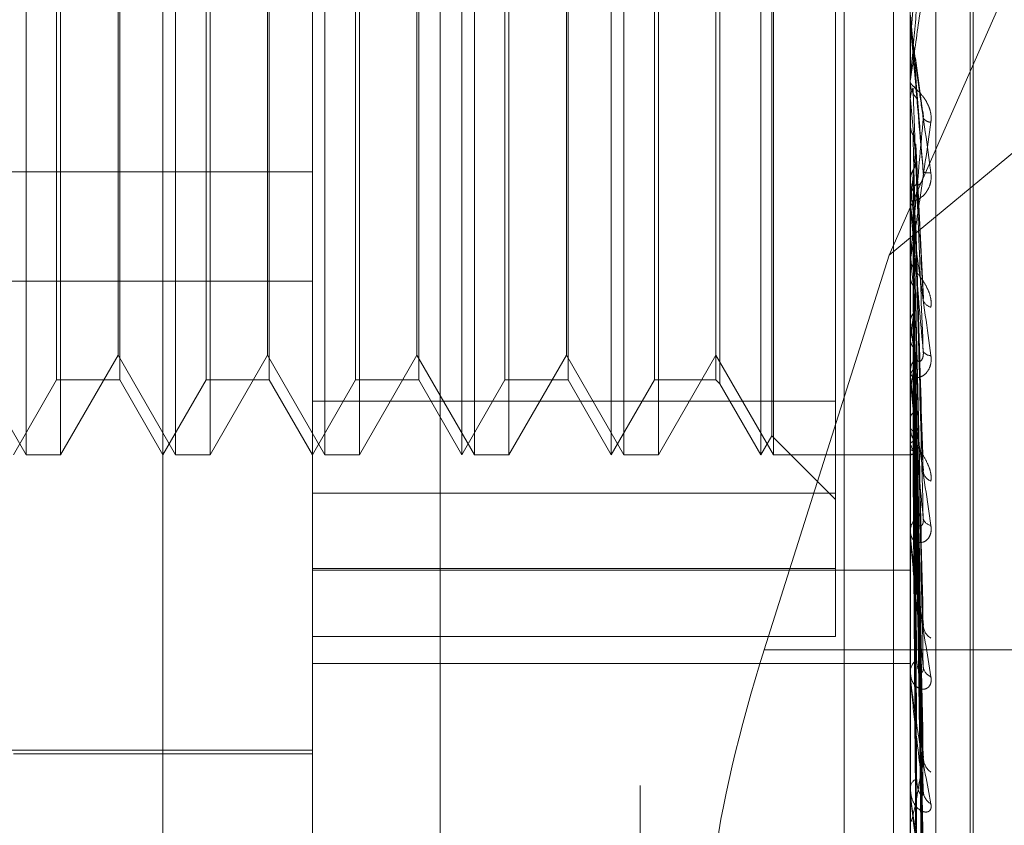
# Model space of a CAD drawing. Units: inches. Extents: x 0 to 23.4, y 0 to 16.5.
# Drawn here: x 11.7 to 11.7, y 9.8 to 9.8 of the extents above; entities that cross this region are included whole.
import ezdxf

# ---------------------------------------------------------------- set-up
doc = ezdxf.new("R2010")
doc.units = ezdxf.units.IN
doc.header["$MEASUREMENT"] = 0
doc.linetypes.add('HIDDEN', pattern=[0.07500000000000001, 0.05, -0.025])

msp = doc.modelspace()

# ---------------------------------------------------------------- linework, layer by layer
at = {"color": 7, "linetype": 'HIDDEN', "lineweight": 0}
for p, q in [((11.7265114388, 5.0863661767), (11.7265114388, 11.5319568132)), ((11.7324781056, 11.4758281618), (11.7324781056, 5.1424948284)), ((11.7339225501, 11.4758281618), (11.7339225501, 5.1424948284)), ((11.7089558833, 11.309161495), (11.7089558833, 5.309161495)), ((11.7104003277, 11.309161495), (11.7104003277, 5.309161495)), ((11.7187003277, 11.309161495), (11.7187003277, 5.309161495)), ((11.7206622175, 9.8573433959), (11.7206622175, 9.7722952436)), ((11.7351648667, 9.7715407624), (11.7351648667, 9.8565889147)), ((11.716918263, 9.7713521421), (11.716918263, 9.8564002944)), ((11.7344160758, 9.8564002944), (11.7344160758, 9.7713521421)), ((11.7125438098, 9.7823164507), (11.7125438098, 9.8524685816)), ((11.736165857, 9.7797738596), (11.736165857, 9.8386837445)), ((11.736252983, 9.7796392455), (11.736252983, 9.8385491303)), ((11.7606627949, 9.8241306541), (11.7337999737, 9.8018772336)), ((11.7322288492, 9.7976081876), (11.7322288492, 9.823411758)), ((11.7337999737, 9.8018772336), (11.7431649822, 9.8231441338)), ((11.7085391289, 9.7960381354), (11.7085391289, 9.8222848546)), ((11.7129135821, 9.7960381354), (11.7129135821, 9.8222848546)), ((11.7172880353, 9.7960381354), (11.7172880353, 9.8222848546)), ((11.7212927162, 9.7960381354), (11.7212927162, 9.8222848546)), ((11.7216624885, 9.7960381354), (11.7216624885, 9.8222848546)), ((11.7256671694, 9.7960381354), (11.7256671694, 9.8222848546)), ((11.7260369417, 9.7960381354), (11.7260369417, 9.8222848546)), ((11.7300416226, 9.7960381354), (11.7300416226, 9.8222848546)), ((11.7304113949, 9.7960381354), (11.7304113949, 9.8222848546)), ((11.7303618548, 9.7965927938), (11.7303618548, 9.8217301961)), ((11.7288464997, 9.8202148411), (11.7288464997, 9.7981410212)), ((11.7094321525, 9.798225362), (11.7094321525, 9.820097628)), ((11.7112810139, 9.820097628), (11.7112810139, 9.7982578857)), ((11.7138066057, 9.798225362), (11.7138066057, 9.820097628)), ((11.7156554671, 9.820097628), (11.7156554671, 9.7982578857)), ((11.7181810589, 9.798225362), (11.7181810589, 9.820097628)), ((11.7200299203, 9.820097628), (11.7200299203, 9.7982578857)), ((11.722555512, 9.798225362), (11.722555512, 9.820097628)), ((11.7244043735, 9.820097628), (11.7244043735, 9.7982578857)), ((11.7269299652, 9.798225362), (11.7269299652, 9.820097628)), ((11.7287292866, 9.820097628), (11.7287292866, 9.7982578857)), ((11.7095493656, 9.8101728533), (11.7095493656, 9.7960381354)), ((11.7139238188, 9.8101728533), (11.7139238188, 9.7960381354)), ((11.718298272, 9.8101728533), (11.718298272, 9.7960381354)), ((11.7226727252, 9.8101728533), (11.7226727252, 9.7960381354)), ((11.7270471784, 9.8101728533), (11.7270471784, 9.7960381354)), ((11.7112314738, 9.7989516324), (11.7112314738, 9.8099483232)), ((11.715605927, 9.7989516324), (11.715605927, 9.8099483232)), ((11.7199803802, 9.7989516324), (11.7199803802, 9.8099483232)), ((11.7243548334, 9.7989516324), (11.7243548334, 9.8099483232)), ((11.7344185727, 9.8081785941), (11.7345741371, 9.809961117)), ((11.7344160758, 9.8086885617), (11.7344160758, 9.8087594938)), ((11.7344185727, 9.8086313822), (11.7344185727, 9.8088959944)), ((11.7344160758, 9.8081501366), (11.7344167003, 9.8081501094)), ((11.7344162248, 9.8081353813), (11.7344160758, 9.8081214408)), ((11.7344185727, 9.8081785941), (11.7344167003, 9.8081501094)), ((11.7344185727, 9.8070492426), (11.7344185727, 9.8081785941)), ((11.7347771316, 9.8060969029), (11.7345674898, 9.8076326097)), ((11.7344160758, 9.8069922239), (11.7344160758, 9.8069215067)), ((11.7344160758, 9.8064456042), (11.7344167003, 9.8064456308)), ((11.7344185727, 9.8064176886), (11.7344167003, 9.8064456308)), ((11.7344185727, 9.8033849404), (11.7344185727, 9.8064176886)), ((11.7344185727, 9.8057197201), (11.7344167003, 9.8056921609)), ((11.7344185727, 9.8055502811), (11.7344185727, 9.8057197201)), ((11.7347993792, 9.8006055019), (11.7345759622, 9.8051179127)), ((11.684109864, 9.8043112287), (11.716918263, 9.8043112287)), ((11.7344185727, 9.8040385511), (11.7344167003, 9.8040648637)), ((11.7344160758, 9.8034408912), (11.7344160758, 9.8035103301)), ((11.7344185727, 9.7983472784), (11.7344185727, 9.8035040858)), ((11.7344185727, 9.8033852408), (11.7344167003, 9.8033596032)), ((11.7344185727, 9.8023529978), (11.7344185727, 9.8033852408)), ((11.7345731379, 9.8028373945), (11.7345721796, 9.8028694708)), ((11.7347859405, 9.7957146567), (11.734574856, 9.8027798879)), ((11.7337999737, 9.8018772336), (11.7301431384, 9.7903294653)), ((11.7344160758, 9.8017905012), (11.7344160758, 9.8017221275)), ((11.7344185727, 9.8018445701), (11.7344167003, 9.8018683022)), ((11.7344185727, 9.8012595304), (11.7344167003, 9.801236741)), ((11.684109864, 9.8011085939), (11.716918263, 9.8011085939)), ((11.7347865384, 9.7911787541), (11.7345725103, 9.8008016774)), ((11.7344185727, 9.7999150419), (11.7344167003, 9.7999353356)), ((11.7344185727, 9.7994194176), (11.7344167003, 9.7994003)), ((11.7068570206, 9.7989516324), (11.7085391289, 9.7960381354)), ((11.7095493656, 9.7960381354), (11.7112314738, 9.7989516324)), ((11.7112314738, 9.7989516324), (11.7129135821, 9.7960381354)), ((11.7139238188, 9.7960381354), (11.715605927, 9.7989516324)), ((11.715605927, 9.7989516324), (11.7172880353, 9.7960381354)), ((11.718298272, 9.7960381354), (11.7199803802, 9.7989516324)), ((11.7199803802, 9.7989516324), (11.7216624885, 9.7960381354)), ((11.7226727252, 9.7960381354), (11.7243548334, 9.7989516324)), ((11.7243548334, 9.7989516324), (11.7260369417, 9.7960381354)), ((11.7270471784, 9.7960381354), (11.7287292866, 9.7989516324)), ((11.7287292866, 9.7989516324), (11.7304113949, 9.7960381354)), ((11.7347868948, 9.7872942847), (11.7345727071, 9.7990374334)), ((11.7347882372, 9.7861000751), (11.7345734441, 9.798665944)), ((11.7112810139, 9.7982578857), (11.7112810139, 9.798225362)), ((11.7156554671, 9.7982578857), (11.7156554671, 9.798225362)), ((11.7200299203, 9.7982578857), (11.7200299203, 9.798225362)), ((11.7244043735, 9.7982578857), (11.7244043735, 9.798225362)), ((11.7287292866, 9.7982578857), (11.7287292866, 9.798225362)), ((11.7344160758, 9.7983999782), (11.7344160758, 9.7984654141)), ((11.7344185727, 9.7983197045), (11.7344167003, 9.7983358264)), ((11.7344185727, 9.7937004703), (11.7344185727, 9.7984591699)), ((11.7081693566, 9.7960381354), (11.7094321525, 9.798225362)), ((11.7094321525, 9.798225362), (11.7112810139, 9.798225362)), ((11.7112810139, 9.798225362), (11.7125438098, 9.7960381354)), ((11.7125438098, 9.7960381354), (11.7138066057, 9.798225362)), ((11.7138066057, 9.798225362), (11.7156554671, 9.798225362)), ((11.7156554671, 9.798225362), (11.716918263, 9.7960381354)), ((11.716918263, 9.7960381354), (11.7181810589, 9.798225362)), ((11.7181810589, 9.798225362), (11.7200299203, 9.798225362)), ((11.7200299203, 9.798225362), (11.7212927162, 9.7960381354)), ((11.7212927162, 9.7960381354), (11.722555512, 9.798225362)), ((11.722555512, 9.798225362), (11.7244043735, 9.798225362)), ((11.7244043735, 9.798225362), (11.7256671694, 9.7960381354)), ((11.7256671694, 9.7960381354), (11.7269299652, 9.798225362)), ((11.7269299652, 9.798225362), (11.7287292866, 9.798225362)), ((11.7287292866, 9.798225362), (11.7288464997, 9.7981081489)), ((11.7288464997, 9.7981410212), (11.7288464997, 9.7981081489)), ((11.7288464997, 9.7981081489), (11.7300416226, 9.7960381354)), ((11.7344185727, 9.7979314088), (11.7344167003, 9.797916654)), ((11.716918263, 9.7976081876), (11.7322288492, 9.7976081876)), ((11.7322288492, 9.7976081876), (11.7322288492, 9.7927129685)), ((11.7347871462, 9.7842009445), (11.7345728457, 9.7976398546)), ((11.7344185727, 9.7971162177), (11.7344167003, 9.7971275852)), ((11.734788025, 9.7833157729), (11.7345733282, 9.7973645301)), ((11.7344160758, 9.7968551853), (11.7344160758, 9.7967916264)), ((11.7344185727, 9.7968492846), (11.7344167003, 9.7968394259)), ((11.7300416226, 9.7960381354), (11.7303618548, 9.7965927938)), ((11.7303618548, 9.7965927938), (11.7322288492, 9.7947257994)), ((11.7347873455, 9.7820102624), (11.7345729554, 9.7966591977)), ((11.7344185727, 9.7963480787), (11.7344167003, 9.7963542807)), ((11.7347878457, 9.7814660513), (11.7345732301, 9.7964899354)), ((11.7085391289, 9.7960381354), (11.7095493656, 9.7960381354)), ((11.7129135821, 9.7960381354), (11.7139238188, 9.7960381354)), ((11.7172880353, 9.7960381354), (11.718298272, 9.7960381354)), ((11.7216624885, 9.7960381354), (11.7226727252, 9.7960381354)), ((11.7260369417, 9.7960381354), (11.7270471784, 9.7960381354)), ((11.7304113949, 9.7960381354), (11.7344160758, 9.7960381354)), ((11.7344160758, 9.7960380916), (11.7344499893, 9.7960381792)), ((11.7344185727, 9.7962121558), (11.7344167003, 9.7962075495)), ((11.7344185727, 9.7960430498), (11.7344167003, 9.7960438624)), ((11.7347875185, 9.7808012935), (11.7345730506, 9.7961307914)), ((11.7347876812, 9.7806176807), (11.7345731399, 9.7960736849)), ((11.7322288492, 9.794911232), (11.716918263, 9.794911232)), ((11.7344160758, 9.7937480144), (11.7344160758, 9.7938070824)), ((11.7344185727, 9.7896124639), (11.7344185727, 9.7938008382)), ((11.716918263, 9.7927129685), (11.7322288492, 9.7927129685)), ((11.716918263, 9.7926617655), (11.7344160758, 9.7926617655)), ((11.7322288492, 9.7927129685), (11.7322288492, 9.7907184718)), ((11.7344160758, 9.7923646516), (11.7344160758, 9.7923082045)), ((11.7322288492, 9.7907184718), (11.716918263, 9.7907184718)), ((11.7423669944, 9.7903294653), (11.7301431384, 9.7903294653)), ((11.716918263, 9.789931098), (11.7344160758, 9.789931098)), ((11.7344160758, 9.7896531341), (11.7344160758, 9.7897036991)), ((11.7344185727, 9.7862310105), (11.7344185727, 9.7896974549)), ((11.7344160758, 9.7884811996), (11.7344160758, 9.7884339045)), ((11.7042323487, 9.7873985903), (11.716918263, 9.7873985903)), ((11.7081693566, 9.787289229), (11.716918263, 9.787289229)), ((11.7344160758, 9.7862633367), (11.7344160758, 9.7863035713)), ((11.7344185727, 9.7836783245), (11.7344185727, 9.7862973271)), ((11.7344160758, 9.7853451873), (11.7344160758, 9.7853087536))]:
    msp.add_line(p, q, dxfattribs=at)
at = {"color": 7, "linetype": 'HIDDEN', "lineweight": 0, "flags": 128}
msp.add_lwpolyline([(11.7345741371, 9.8071204476), (11.7345547933, 9.8073409885), (11.734535409, 9.807562059), (11.7345159901, 9.8077835949), (11.7344965421, 9.8080055316), (11.7344770707, 9.8082278046), (11.7344575815, 9.8084503493), (11.7344380803, 9.8086731008), (11.7344185727, 9.8088959944)], dxfattribs=at)
at = {"color": 7, "linetype": 'HIDDEN', "lineweight": 0}
for centre, radius, start, end in [((11.7350720305, 9.8086885617), 0.0006559547639943, 180.0000012203, 185.0008130622), ((11.7350687135, 9.8069216978), 0.0006526377325201, 180.0167807193, 224.2476011758), ((12.3778478368, 9.8639670021), 0.6459977874157871, 185.1110234897, 185.2636305224), ((11.7350343238, 9.8060670107), 0.0003069689297861, 219.0816442577, 267.3297693769), ((11.4652056455, 9.8295911163), 0.2704853934204898, 354.4401987546, 354.7913787477), ((11.7349542853, 9.804694556), 0.0004172071865962, 247.7098178036, 279.0656306409), ((12.0085143767, 9.8300593594), 0.2753281537732268, 185.4230227839, 185.7554095368), ((11.735052369, 9.8035092357), 0.0006362941527738, 135.1571471467, 179.9014567525), ((11.7350442367, 9.803440893), 0.000628160924829, 180.0001720861, 185.1103213616), ((11.8679383316, 9.815880977), 0.1342555277821223, 186.0012371138, 186.605902827), ((11.6590966765, 9.8092089992), 0.0759554076569789, 352.5947820965, 353.569034794), ((11.7350826935, 9.8006472724), 0.0003015244393468, 198.0692772362, 258.0038444933), ((11.7962034857, 9.8074897328), 0.0622475013444822, 186.9894549487, 188.0813631883), ((11.7349997713, 9.7984611838), 0.0005837108842088, 133.0634792946, 179.5847565293), ((11.7008554969, 9.8035514782), 0.0340303575526663, 350.4941270407, 352.2390136845), ((11.7349998291, 9.7991744754), 0.0002339128598977, 209.3993035149, 274.9525190884), ((11.7349736127, 9.7983999852), 0.0005575369612354, 180.0007249204, 185.4245671925), ((11.7351482189, 9.7965980807), 0.0007712875997315, 198.9132339988, 221.8996142738), ((11.7344453995, 9.7961878366), 0.0001472511119612, 259.5030096226, 330.9590493065), ((11.7351575965, 9.7956018092), 0.0003659746245673, 188.9115379081, 247.9194215982), ((11.7349219276, 9.7937973739), 0.0005059449453198, 129.3384951566, 178.9005005563), ((11.7350568791, 9.7942344786), 0.0002673405795827, 192.6613949375, 262.0758174446), ((11.7348702765, 9.7937480305), 0.0004542007530668, 180.0020197279, 186.0105603698), ((11.7352437644, 9.7910648608), 0.0004491895420751, 184.6283878756, 240.1255960954), ((11.7348299899, 9.7896854501), 0.0004143162333009, 123.51736893, 177.4755261875), ((11.7347490324, 9.789653164), 0.0003329566757159, 180.0051544297, 187.0213034009), ((11.7351340338, 9.7898669291), 0.000339620640832, 185.6096408619, 250.3848377837), ((11.735327787, 9.7871904181), 0.0005322417985455, 182.4698245158, 234.67306809), ((11.7347371297, 9.7862719178), 0.0003226105956268, 114.9176998532, 174.3692587516), ((11.7346272504, 9.7862633886), 0.0002111746598124, 180.0140771577, 188.8195862824), ((11.7352223002, 9.786208942), 0.0004266751573438, 182.5259796017, 241.7006608815)]:
    msp.add_arc(centre, radius, start, end, dxfattribs=at)
msp.add_ellipse((11.7317273869, 9.7896552264), major_axis=(0.002732286822025643, 0.00873393417315782), ratio=0.1872503841, start_param=1.552166080666321, end_param=3.12296240746338, dxfattribs=at)
for points, knots in [([(11.73441607576422, 9.806992223894103), (11.73441629773797, 9.806992194318894), (11.73441677714198, 9.806992130444344), (11.73442144148088, 9.80701924018049), (11.73443766182944, 9.80712348722332), (11.73452458242032, 9.807717805318667), (11.73472679706752, 9.809156814160414), (11.73491093806557, 9.810497263097659), (11.73502002286759, 9.811291342680608)], [0, 0, 0, 0, 0.0132216410977566, 0.0285552137112091, 0.0542426430600749, 0.1337588501395682, 0.4868402727609149, 1, 1, 1, 1]), ([(11.73479603962108, 9.811312065829847), (11.73472778092995, 9.810531862526302), (11.73461325770306, 9.8092228511979), (11.73448913655773, 9.807820829196677), (11.7344331198972, 9.807200199460715), (11.73442220583105, 9.807083383113753), (11.73441905688446, 9.807051452937204), (11.73441872131546, 9.807049921115562), (11.73441857268148, 9.807049242623977)], [0, 0, 0, 0, 0.527318879873163, 0.8847263069742143, 0.9590362595952052, 0.9800473728095048, 0.9911623590745154, 1, 1, 1, 1]), ([(11.73441607576422, 9.808688561663601), (11.73441629773797, 9.808686608661507), (11.73441677714198, 9.808682390698566), (11.73442144148088, 9.808647611589024), (11.73443766182944, 9.808528683818999), (11.7345245824203, 9.807896862850628), (11.73472679706752, 9.806425486348198), (11.73491093806557, 9.805079763960954), (11.73502002286758, 9.804282560395539)], [0, 0, 0, 0, 0.0132216410984101, 0.0285552137125716, 0.0542426430601465, 0.1337588501397531, 0.4868402727609204, 1, 1, 1, 1]), ([(11.73479603962108, 9.80430852477405), (11.73472778092995, 9.80508805364909), (11.73461325770305, 9.806395933433251), (11.73448913655772, 9.807817335086737), (11.7344331198972, 9.808461660497365), (11.73442220583105, 9.80858816008319), (11.73441905688446, 9.808625073609207), (11.73441872131546, 9.808629445661573), (11.73441857268148, 9.808631382179934)], [0, 0, 0, 0, 0.5273188798735118, 0.8847263069747175, 0.9590362595948401, 0.9800473728097163, 0.9911623590739316, 1, 1, 1, 1]), ([(11.73441607576422, 9.807775404863737), (11.73441607579483, 9.807778943284776), (11.73441607600219, 9.80780291430198), (11.73441608737082, 9.807908574322312), (11.734416141968, 9.808025060913712), (11.73441621394222, 9.808120901078707), (11.73441622481659, 9.808135381285894)], [0, 0, 0, 0, 0.0294261414205849, 0.1993472610448036, 0.8790317447291518, 1, 1, 1, 1]), ([(11.73455884320194, 9.807630773870317), (11.73456618177173, 9.807603994418818), (11.73458083360381, 9.807550527866374), (11.73457636671491, 9.807495377361313), (11.73457413712819, 9.807467849738368)], [0, 0, 0, 0, 0.5008636292058176, 1, 1, 1, 1]), ([(11.73457413712819, 9.807467849738368), (11.73458021902817, 9.807420730307362), (11.73461062857035, 9.80718513282486), (11.7346837191457, 9.806643562867336), (11.7347526331212, 9.806171085854913), (11.73479603962108, 9.80587348913035)], [0, 0, 0, 0, 0.0846963374237492, 0.4234822757478285, 0.9999999999999999, 0.9999999999999999, 0.9999999999999999, 0.9999999999999999]), ([(11.73502002286758, 9.805760375051634), (11.73502490214398, 9.805842504414905), (11.73503040983865, 9.805935211492573), (11.73499975113672, 9.806107197190416), (11.73496336131545, 9.806213738987564), (11.73487653012411, 9.80638938439362), (11.73475086860332, 9.806567696500457), (11.7345792808784, 9.806745829718725), (11.73444380981039, 9.806870656164064), (11.73442543946515, 9.80690433830102), (11.73441607576422, 9.806921506702219)], [0, 0, 0, 0, 0.1194461009590613, 0.1348299623648317, 0.2536738278679604, 0.2817546550316224, 0.4371652095506187, 0.610933693530141, 0.8016857882144415, 1, 1, 1, 1]), ([(11.73457413712819, 9.807120447571034), (11.73458021902817, 9.807043144754505), (11.73461062857035, 9.806656630134615), (11.7346837191457, 9.805729313449861), (11.7347526331212, 9.804857591747654), (11.73479603962108, 9.80430852477405)], [0, 0, 0, 0, 0.084696337423738, 0.4234822757479293, 1, 1, 1, 1]), ([(11.73441622481659, 9.806459587408622), (11.73442330693325, 9.80652743947256), (11.73443405940697, 9.806630456348678), (11.73448051556345, 9.806723085424435), (11.73449637337315, 9.80675470436081)], [0, 0, 0, 0, 0.6586499852842901, 1, 1, 1, 1]), ([(11.73449637337315, 9.80675470436081), (11.73449941508288, 9.806672042685857), (11.73451462363491, 9.806258734219526), (11.73454920045335, 9.805330292453332), (11.73458157148411, 9.804476104200019), (11.73460120872638, 9.803957927877544)], [0, 0, 0, 0, 0.0895371415800577, 0.4476858070870465, 1, 1, 1, 1]), ([(11.73441622481659, 9.806459587408622), (11.73441619958187, 9.806370319314116), (11.73441611578238, 9.806073877654452), (11.73441607657302, 9.805768819999763), (11.7344160757965, 9.805553009902093), (11.73441607576421, 9.805544036894338)], [0, 0, 0, 0, 0.2922709278857111, 0.9705738585826336, 1, 1, 1, 1]), ([(11.73477528743048, 9.806096375321886), (11.73477869025484, 9.806084986534994), (11.73479209948948, 9.806040107663975), (11.73480058878403, 9.805959681769197), (11.7347973254556, 9.805897851737605), (11.73479603962108, 9.805873489130343)], [0, 0, 0, 0, 0.1708609993796375, 0.6732981155770696, 1, 1, 1, 1]), ([(11.73441607576421, 9.80179050115267), (11.73441629773796, 9.801786525178471), (11.73441677714198, 9.80177793813605), (11.73442144148088, 9.801789044273912), (11.73443766182944, 9.801861239130915), (11.73452458242031, 9.802364793144283), (11.73472679706752, 9.803700382149291), (11.73491093806557, 9.804994023939765), (11.73502002286758, 9.805760375051634)], [0, 0, 0, 0, 0.0132216410981189, 0.0285552137119629, 0.0542426430608163, 0.1337588501400135, 0.4868402727609367, 1, 1, 1, 1]), ([(11.73479603962108, 9.80587348913035), (11.73472778092995, 9.80511307601576), (11.73461325770305, 9.803837268316995), (11.73448913655773, 9.80251180591497), (11.7344331198972, 9.801955163593247), (11.73442220583105, 9.80186079017135), (11.73441905688446, 9.801839646438887), (11.73441872131546, 9.801843810848737), (11.73441857268148, 9.801845655395752)], [0, 0, 0, 0, 0.5273188798744558, 0.8847263069751651, 0.9590362595952141, 0.9800473728105914, 0.9911623590756508, 1, 1, 1, 1]), ([(11.73441622481659, 9.805677581405062), (11.73441619904517, 9.80556069679068), (11.73441611350333, 9.805172727320045), (11.7344160914021, 9.804784346058707), (11.73441607595937, 9.804512973473052)], [0, 0, 0, 0, 0.3012727114622023, 1, 1, 1, 1]), ([(11.73441622481659, 9.805677581405062), (11.73442330693325, 9.805610970553474), (11.73443405940697, 9.80550983815679), (11.73448051556346, 9.805419871666379), (11.73449637337316, 9.805389161603555)], [0, 0, 0, 0, 0.6586499852859752, 1, 1, 1, 1]), ([(11.73449637337316, 9.805389161603555), (11.73449941508288, 9.805265801423992), (11.73451462363491, 9.804649000389524), (11.73454920045335, 9.803276358435198), (11.73458157148411, 9.80203530413817), (11.73460120872638, 9.801282443221236)], [0, 0, 0, 0, 0.0895371415801677, 0.4476858070866146, 0.9999999999999999, 0.9999999999999999, 0.9999999999999999, 0.9999999999999999]), ([(11.73457533416451, 9.80511778263147), (11.73457558251149, 9.80511669021697), (11.73458168044741, 9.805089866965375), (11.73457783038827, 9.805062269133426), (11.73457413712819, 9.80503579526185)], [0, 0, 0, 0, 0.0407264009628521, 1, 1, 1, 1]), ([(11.73457413712819, 9.80503579526185), (11.73458021902817, 9.804907229974248), (11.73461062857035, 9.80426440264273), (11.7346837191457, 9.802760644755597), (11.7347526331212, 9.801406609144113), (11.73479603962108, 9.800553749529096)], [0, 0, 0, 0, 0.0846963374235708, 0.4234822757478269, 0.9999999999999999, 0.9999999999999999, 0.9999999999999999, 0.9999999999999999]), ([(11.73449637337315, 9.804356670442953), (11.73450828073623, 9.804379033284123), (11.73455287459405, 9.804462783595012), (11.73458018319032, 9.804583375572957), (11.73457543497958, 9.804678204064086), (11.73457413712819, 9.804704123994016)], [0, 0, 0, 0, 0.2093091831990397, 0.7838766564353975, 1, 1, 1, 1]), ([(11.73457413712819, 9.804704123994016), (11.73458021902817, 9.804546742070581), (11.73461062857035, 9.803759831359622), (11.7346837191457, 9.801887793944873), (11.7347526331212, 9.80015259205152), (11.73479603962108, 9.799059649143524)], [0, 0, 0, 0, 0.0846963374235839, 0.4234822757478461, 1, 1, 1, 1]), ([(11.73441622481659, 9.804077670028118), (11.73442330693325, 9.80414169333344), (11.73443405940697, 9.804238897169698), (11.73448051556345, 9.80432669921388), (11.73449637337315, 9.804356670442953)], [0, 0, 0, 0, 0.6586499852796758, 1, 1, 1, 1]), ([(11.73449637337315, 9.804356670442953), (11.73449941508288, 9.804194209037632), (11.73451462363491, 9.803381901831063), (11.73454920045335, 9.801562498589773), (11.73458157148411, 9.799897611948417), (11.73460120872639, 9.79888764156565)], [0, 0, 0, 0, 0.0895371415801738, 0.4476858070864347, 1, 1, 1, 1]), ([(11.73460120872641, 9.803957927877578), (11.73461217611655, 9.803934764765481), (11.73462710859735, 9.803903227387634), (11.73470261084574, 9.803953995718834), (11.73475217974126, 9.804022618316262), (11.73478753990982, 9.804123307079301), (11.73480085560206, 9.804219855091684), (11.73479740087251, 9.804283462023026), (11.73479603962108, 9.804308524774042)], [0, 0, 0, 0, 0.423557156574532, 0.576687710632192, 0.7311347586939304, 0.8323151788294367, 0.9339279095262389, 1, 1, 1, 1]), ([(11.73502002286758, 9.80428256039554), (11.73502490214398, 9.80419988052199), (11.73503040983865, 9.80410655203199), (11.73499975113671, 9.803943852478927), (11.73496336131545, 9.80384772494805), (11.73487653012409, 9.803698951795838), (11.73475086860331, 9.803563308400552), (11.7345792808784, 9.803466826711935), (11.73444380981039, 9.80344560350067), (11.73442543946515, 9.803488476767422), (11.73441607576421, 9.803510330055566)], [0, 0, 0, 0, 0.1194461009615004, 0.1348299623642776, 0.2536738278692498, 0.2817546550304719, 0.4371652095483124, 0.6109336935264891, 0.8016857882090047, 1, 1, 1, 1]), ([(11.73441622481659, 9.804077670028118), (11.73441619958188, 9.803908970145361), (11.73441611578238, 9.803348751250738), (11.73441607657303, 9.802771897716559), (11.7344160757965, 9.802363724712938), (11.73441607576421, 9.802346753590795)], [0, 0, 0, 0, 0.2922709278850975, 0.9705738585841509, 1, 1, 1, 1]), ([(11.73441607576421, 9.803440891152936), (11.73441629773796, 9.803435043850659), (11.73441677714198, 9.803422415239355), (11.73442144148088, 9.803373308880698), (11.73443766182944, 9.803228373938385), (11.73452458242032, 9.802539000643256), (11.73472679706752, 9.80104303631298), (11.73491093806557, 9.799723265625909), (11.73502002286758, 9.798941435801842)], [0, 0, 0, 0, 0.0132216410964964, 0.0285552137114328, 0.054242643059747, 0.1337588501395558, 0.4868402727611789, 1, 1, 1, 1]), ([(11.73441622481659, 9.803345699238122), (11.73441619904517, 9.803151149816182), (11.73441611350333, 9.802505391290305), (11.7344160914021, 9.801859250034463), (11.73441607595937, 9.801407773506652)], [0, 0, 0, 0, 0.3012727113054021, 1, 1, 1, 1]), ([(11.73479603962108, 9.799059649143524), (11.73472778092995, 9.799816720598889), (11.73461325770306, 9.801086921720799), (11.73448913655773, 9.802508406448046), (11.7344331198972, 9.803182456127827), (11.73442220583105, 9.803324808073706), (11.73441905688446, 9.803370643312261), (11.73441872131546, 9.803380551681132), (11.73441857268148, 9.803384940406755)], [0, 0, 0, 0, 0.5273188798746901, 0.8847263069765833, 0.9590362595972922, 0.9800473728121096, 0.9911623590767862, 1, 1, 1, 1]), ([(11.73449637337316, 9.803078499423474), (11.73449941508288, 9.802877943532389), (11.73451462363491, 9.801875163854788), (11.73454920045335, 9.799639981756123), (11.73458157148411, 9.797612981982189), (11.73460120872639, 9.79638334286641)], [0, 0, 0, 0, 0.0895371415802004, 0.4476858070867456, 1, 1, 1, 1]), ([(11.7345657074563, 9.80286821269933), (11.73456988161338, 9.802853943278407), (11.73458097294263, 9.802816027396872), (11.73457676280504, 9.802777119474953), (11.73457413712819, 9.802752854322572)], [0, 0, 0, 0, 0.3763441688662371, 1, 1, 1, 1]), ([(11.73457413712819, 9.802752854322572), (11.73458021902817, 9.802547489862846), (11.73461062857035, 9.801520666136955), (11.7346837191457, 9.799109070048251), (11.7347526331212, 9.796922414212613), (11.73479603962108, 9.795545116275733)], [0, 0, 0, 0, 0.0846963374237501, 0.4234822757477732, 1, 1, 1, 1]), ([(11.73457413712819, 9.802448901418026), (11.73458021902817, 9.802217128580457), (11.73461062857035, 9.801058262781806), (11.73468371914571, 9.798309164946762), (11.7347526331212, 9.795773197579717), (11.73479603962108, 9.794175880541662)], [0, 0, 0, 0, 0.0846963374233983, 0.4234822757478466, 1, 1, 1, 1]), ([(11.73441622481659, 9.801879495327187), (11.73442330693325, 9.801937375904823), (11.73443405940697, 9.802025253501315), (11.73448051556345, 9.802105055119274), (11.73449637337315, 9.802132295402739)], [0, 0, 0, 0, 0.6586499852850229, 1, 1, 1, 1]), ([(11.73449637337315, 9.802132295402739), (11.73449941508288, 9.801895906045528), (11.73451462363491, 9.800713958997616), (11.73454920045335, 9.798069352254789), (11.73458157148412, 9.795653940566421), (11.73460120872639, 9.794188679084444)], [0, 0, 0, 0, 0.0895371415802788, 0.4476858070869131, 0.9999999999999999, 0.9999999999999999, 0.9999999999999999, 0.9999999999999999]), ([(11.73441622481659, 9.801879495327187), (11.73441619904517, 9.801637459415558), (11.73441611350333, 9.800834081271672), (11.7344160914021, 9.800031059126535), (11.73441607595937, 9.799469965640322)], [0, 0, 0, 0, 0.3012727113280966, 1, 1, 1, 1]), ([(11.73502002286758, 9.800352332758429), (11.73502490214398, 9.800430373378783), (11.73503040983865, 9.800518465110708), (11.73499975113672, 9.800688900916136), (11.73496336131545, 9.800797614025582), (11.73487653012411, 9.80098335712847), (11.73475086860331, 9.801182257304509), (11.73457928087839, 9.801407173040523), (11.73444380981039, 9.801595941670326), (11.73442543946515, 9.80167952401455), (11.73441607576421, 9.80172212746398)], [0, 0, 0, 0, 0.1194461009600547, 0.1348299623663264, 0.2536738278705126, 0.281754655034769, 0.4371652095496099, 0.6109336935297625, 0.8016857882159927, 0.9999999999999999, 0.9999999999999999, 0.9999999999999999, 0.9999999999999999]), ([(11.73441622481659, 9.801224015082225), (11.73441619904517, 9.80095883237573), (11.73441611350333, 9.80007862419046), (11.7344160914021, 9.799198076168823), (11.73441607595937, 9.798582813237104)], [0, 0, 0, 0, 0.3012727113105972, 1, 1, 1, 1]), ([(11.73441622481659, 9.801224015082225), (11.73442330693325, 9.801169188360424), (11.73443405940697, 9.801085947302157), (11.73448051556346, 9.801012696659779), (11.73449637337316, 9.800987692551924)], [0, 0, 0, 0, 0.658649985288271, 1, 1, 1, 1]), ([(11.73449637337316, 9.800987692551924), (11.73449941508288, 9.800717189561762), (11.73451462363491, 9.799364674311294), (11.73454920045335, 9.796347737373054), (11.73458157148412, 9.793608053175335), (11.73460120872639, 9.791946078222148)], [0, 0, 0, 0, 0.0895371415798819, 0.4476858070863919, 1, 1, 1, 1]), ([(11.73456630635557, 9.800800593937078), (11.7345702140029, 9.800788772265125), (11.73458099468185, 9.80075615784537), (11.73457680694556, 9.80072280308997), (11.73457413712819, 9.80070153835424)], [0, 0, 0, 0, 0.3624676459063063, 1, 1, 1, 1]), ([(11.73457413712819, 9.80070153835424), (11.73458021902817, 9.800426797129033), (11.73461062857035, 9.799053089093572), (11.73468371914571, 9.795820816169309), (11.7347526331212, 9.79288057154869), (11.73479603962108, 9.791028614425898)], [0, 0, 0, 0, 0.0846963374233589, 0.4234822757478037, 1, 1, 1, 1]), ([(11.73449637337316, 9.800161973949677), (11.73450828073623, 9.800179554571834), (11.73455287459406, 9.800245395158008), (11.73458018319033, 9.800340525232837), (11.73457543497959, 9.800415732654681), (11.73457413712819, 9.800436289462885)], [0, 0, 0, 0, 0.2093091831945605, 0.7838766564345839, 1, 1, 1, 1]), ([(11.73457413712819, 9.800436289462885), (11.73458021902817, 9.800138502585407), (11.73461062857035, 9.798649566128422), (11.7346837191457, 9.795122767431556), (11.7347526331212, 9.791877691058858), (11.73479603962108, 9.789833731090265)], [0, 0, 0, 0, 0.0846963374230937, 0.4234822757476362, 0.9999999999999999, 0.9999999999999999, 0.9999999999999999, 0.9999999999999999]), ([(11.7344162248166, 9.7999445110668), (11.73442330693325, 9.799994156961871), (11.73443405940697, 9.800069532193298), (11.73448051556346, 9.80013844914664), (11.73449637337316, 9.800161973949677)], [0, 0, 0, 0, 0.6586499852733726, 1, 1, 1, 1]), ([(11.73449637337316, 9.800161973949677), (11.73449941508289, 9.799860200367853), (11.73451462363491, 9.798351332124437), (11.73454920045335, 9.794977104858212), (11.73458157148411, 9.79189846739455), (11.73460120872638, 9.790030873181022)], [0, 0, 0, 0, 0.0895371415800547, 0.4476858070867418, 1, 1, 1, 1]), ([(11.7344162248166, 9.7999445110668), (11.73441619904517, 9.799637888589354), (11.73441611350333, 9.798620131368905), (11.7344160914021, 9.797602678974371), (11.73441607595937, 9.796891757221553)], [0, 0, 0, 0, 0.3012727114934334, 1, 1, 1, 1]), ([(11.73441622481659, 9.799389212130773), (11.73441619958188, 9.799062979339844), (11.73441611578239, 9.797979624861261), (11.73441607657303, 9.796863172053563), (11.7344160757965, 9.796072966048795), (11.73441607576422, 9.796040110660247)], [0, 0, 0, 0, 0.2922709278867434, 0.9705738585747504, 1, 1, 1, 1]), ([(11.73441622481659, 9.799389212130773), (11.73442330693325, 9.799343376515997), (11.73443405940697, 9.799273786269584), (11.73448051556345, 9.79921304293496), (11.73449637337315, 9.799192308196792)], [0, 0, 0, 0, 0.6586499852707063, 1, 1, 1, 1]), ([(11.73449637337315, 9.799192308196792), (11.73449941508288, 9.798861634790407), (11.73451462363492, 9.797208267392179), (11.73454920045335, 9.793518615575836), (11.73458157148411, 9.790165266279423), (11.73460120872639, 9.788131023593875)], [0, 0, 0, 0, 0.0895371415804236, 0.4476858070869221, 1, 1, 1, 1]), ([(11.73502002286758, 9.798941435801842), (11.73502490214399, 9.798862129998748), (11.73503040983865, 9.798772610136979), (11.73499975113672, 9.798623515749677), (11.73496336131545, 9.798538736707076), (11.7348765301241, 9.798414751418365), (11.73475086860332, 9.798313912475814), (11.73457928087839, 9.798276648286386), (11.73444380981039, 9.798325980610583), (11.73442543946515, 9.798418337896239), (11.73441607576422, 9.798465414093798)], [0, 0, 0, 0, 0.1194461009585738, 0.1348299623659053, 0.253673827869683, 0.2817546550333681, 0.4371652095527795, 0.6109336935269187, 0.8016857882138474, 0.9999999999999999, 0.9999999999999999, 0.9999999999999999, 0.9999999999999999]), ([(11.73456667402781, 9.79903653689071), (11.73457041904782, 9.799027134286003), (11.73458100901443, 9.799000546105017), (11.7345768350306, 9.798973481062074), (11.73457413712819, 9.798955987260591)], [0, 0, 0, 0, 0.3536385100352337, 1, 1, 1, 1]), ([(11.73457413712819, 9.798955987260591), (11.73458021902817, 9.798621799133615), (11.73461062857035, 9.796950856176169), (11.7346837191457, 9.793014729181406), (11.7347526331212, 9.78942716387713), (11.73479603962108, 9.787167482124078)], [0, 0, 0, 0, 0.0846963374237974, 0.4234822757480981, 1, 1, 1, 1]), ([(11.73460120872641, 9.79888764156568), (11.73461217611655, 9.798834449058493), (11.73462710859735, 9.798762025621146), (11.73470261084574, 9.798761800600406), (11.73475217974126, 9.798803794247036), (11.73478753990982, 9.798886268854387), (11.73480085560207, 9.798973611200072), (11.73479740087252, 9.799035330261372), (11.73479603962108, 9.79905964914351)], [0, 0, 0, 0, 0.4235571565829406, 0.5766877106338639, 0.7311347586964088, 0.8323151788339143, 0.9339279095212834, 1, 1, 1, 1]), ([(11.73449637337316, 9.798516918634705), (11.73450828073624, 9.798531105180412), (11.73455287459405, 9.798584234727066), (11.73458018319033, 9.798661210539674), (11.73457543497959, 9.798722324574003), (11.73457413712819, 9.798739029168464)], [0, 0, 0, 0, 0.2093091832051656, 0.7838766564281673, 1, 1, 1, 1]), ([(11.73457413712819, 9.798739029168464), (11.73458021902817, 9.798385991044706), (11.73461062857035, 9.796620797972334), (11.7346837191457, 9.792443766107523), (11.7347526331212, 9.78860686624425), (11.73479603962108, 9.786190137383873)], [0, 0, 0, 0, 0.0846963374232966, 0.4234822757476939, 1, 1, 1, 1]), ([(11.73441607576422, 9.7983999781695), (11.73441629773797, 9.79839044790378), (11.73441677714198, 9.798369865075038), (11.73442144148088, 9.798308206298989), (11.73443766182944, 9.79814250251085), (11.73452458242031, 9.797420492635965), (11.73472679706752, 9.795954008526467), (11.73491093806557, 9.794707889490821), (11.73502002286758, 9.793969690774977)], [0, 0, 0, 0, 0.0132216410972266, 0.0285552137111814, 0.0542426430594124, 0.1337588501395619, 0.4868402727604279, 1, 1, 1, 1]), ([(11.7344162248166, 9.798342652619684), (11.73441619904517, 9.797982525711653), (11.73441611350333, 9.796787173811383), (11.7344160914021, 9.795592064546994), (11.73441607595937, 9.79475700909107)], [0, 0, 0, 0, 0.301272711366904, 1, 1, 1, 1]), ([(11.7344162248166, 9.798342652619684), (11.73442330693325, 9.79838226950019), (11.73443405940697, 9.798442418109301), (11.73448051556346, 9.798497959559771), (11.73449637337316, 9.798516918634705)], [0, 0, 0, 0, 0.6586499852925952, 1, 1, 1, 1]), ([(11.73479603962108, 9.794175880541662), (11.73472778092995, 9.79488313204242), (11.73461325770306, 9.796069746124054), (11.73448913655773, 9.797439937763391), (11.7344331198972, 9.798119349800663), (11.73442220583105, 9.798272409136388), (11.73441905688446, 9.798325509482538), (11.73441872131546, 9.798340596053638), (11.73441857268148, 9.798347278366544)], [0, 0, 0, 0, 0.5273188798743539, 0.8847263069761965, 0.9590362595959302, 0.9800473728112418, 0.9911623590756367, 1, 1, 1, 1]), ([(11.73449637337316, 9.798516918634705), (11.73449941508289, 9.798160667711779), (11.73451462363491, 9.796379412702503), (11.73454920045335, 9.792397518277733), (11.73458157148411, 9.788766925018024), (11.73460120872638, 9.786564497793794)], [0, 0, 0, 0, 0.0895371415803827, 0.4476858070867452, 1, 1, 1, 1]), ([(11.73441622481659, 9.797907604942951), (11.73441619904517, 9.79753211531513), (11.73441611350333, 9.79628577067845), (11.7344160914021, 9.795039206846122), (11.73441607595937, 9.79416819867928)], [0, 0, 0, 0, 0.3012727112306851, 1, 1, 1, 1]), ([(11.73449637337316, 9.797757236226492), (11.73449941508289, 9.797378343802354), (11.73451462363491, 9.795483881261935), (11.73454920045335, 9.79125486819745), (11.73458157148411, 9.787409052582978), (11.73460120872638, 9.785076064995888)], [0, 0, 0, 0, 0.0895371415803094, 0.4476858070866704, 0.9999999999999999, 0.9999999999999999, 0.9999999999999999, 0.9999999999999999]), ([(11.73456693857789, 9.797639162457534), (11.73457056706924, 9.797632273591375), (11.73458101981318, 9.79761242855194), (11.73457685572461, 9.797592379301841), (11.73457413712819, 9.797579289806139)], [0, 0, 0, 0, 0.3471329033587011, 1, 1, 1, 1]), ([(11.73456789908501, 9.79736494474775), (11.73457110812816, 9.797370513286069), (11.73458106265509, 9.797387787022203), (11.73457693449342, 9.797406072893347), (11.73457413712819, 9.797418463943975)], [0, 0, 0, 0, 0.3223702315440191, 1, 1, 1, 1]), ([(11.73457413712819, 9.797579289806139), (11.73458021902817, 9.797197733207021), (11.73461062857035, 9.795289947559658), (11.7346837191457, 9.790792228379491), (11.7347526331212, 9.786687006348961), (11.73479603962108, 9.784101270751739)], [0, 0, 0, 0, 0.0846963374235804, 0.4234822757478819, 1, 1, 1, 1]), ([(11.73457413712819, 9.797418463943975), (11.73458021902817, 9.79702293429156), (11.73461062857035, 9.795045283280599), (11.73468371914571, 9.790368987062584), (11.7347526331212, 9.786078939266744), (11.73479603962108, 9.783376788392323)], [0, 0, 0, 0, 0.0846963374235455, 0.4234822757475311, 1, 1, 1, 1]), ([(11.73441622481659, 9.797131815323718), (11.73441619958188, 9.796731200630783), (11.73441611578239, 9.795400838589167), (11.73441607657303, 9.79403029471599), (11.7344160757965, 9.793060357142098), (11.73441607576422, 9.793020028828145)], [0, 0, 0, 0, 0.2922709278865413, 0.9705738585848108, 1, 1, 1, 1]), ([(11.73441622481659, 9.797131815323718), (11.73442330693325, 9.797159971332375), (11.73443405940697, 9.797202719391718), (11.73448051556346, 9.797242877926585), (11.73449637337316, 9.797256586043053)], [0, 0, 0, 0, 0.6586499852930948, 1, 1, 1, 1]), ([(11.73449637337316, 9.797256586043053), (11.73449941508289, 9.79685873361558), (11.73451462363491, 9.794869471037483), (11.73454920045335, 9.790423825493422), (11.73458157148411, 9.786372495537487), (11.73460120872638, 9.783914836760808)], [0, 0, 0, 0, 0.0895371415801018, 0.4476858070867356, 1, 1, 1, 1]), ([(11.73441622481659, 9.796832742662822), (11.73441619904517, 9.796421566177772), (11.73441611350333, 9.795056767875314), (11.7344160914021, 9.793691823764043), (11.73441607595937, 9.792738100066039)], [0, 0, 0, 0, 0.3012727113681029, 1, 1, 1, 1]), ([(11.73441622481659, 9.796832742662822), (11.73442330693325, 9.796809474281192), (11.73443405940697, 9.796774146896158), (11.73448051556346, 9.796744473049188), (11.73449637337316, 9.796734343881088)], [0, 0, 0, 0, 0.6586499852980794, 1, 1, 1, 1]), ([(11.73502002286758, 9.795262676539997), (11.73502490214399, 9.79533380782608), (11.73503040983866, 9.795414100347546), (11.73499975113672, 9.79557682626648), (11.73496336131545, 9.7956837815132), (11.73487653012411, 9.795872909073234), (11.73475086860332, 9.796085208547877), (11.7345792808784, 9.79634877776093), (11.7344438098104, 9.796594665985086), (11.73442543946515, 9.796725127652884), (11.73441607576422, 9.796791626350887)], [0, 0, 0, 0, 0.1194461009596048, 0.1348299623656404, 0.2536738278691391, 0.2817546550333497, 0.4371652095516593, 0.6109336935288509, 0.8016857882146892, 1, 1, 1, 1]), ([(11.73449637337316, 9.796734343881088), (11.73449941508289, 9.796320926598595), (11.73451462363491, 9.794253839728167), (11.73454920045335, 9.78963831296628), (11.73458157148411, 9.785439028830229), (11.73460120872638, 9.782891616591531)], [0, 0, 0, 0, 0.0895371415802368, 0.4476858070866945, 1, 1, 1, 1]), ([(11.73456715141634, 9.796658724582814), (11.73457068646175, 9.796654436315066), (11.73458102880596, 9.796641890297726), (11.73457687267841, 9.796629414774458), (11.73457413712819, 9.796621203423845)], [0, 0, 0, 0, 0.3418031103109011, 1, 1, 1, 1]), ([(11.73457413712819, 9.796621203423845), (11.73458021902817, 9.796206068802213), (11.73461062857035, 9.794130392808913), (11.7346837191457, 9.789233640733206), (11.7347526331212, 9.784759135396657), (11.73479603962108, 9.781940801176818)], [0, 0, 0, 0, 0.0846963374234233, 0.4234822757475278, 1, 1, 1, 1]), ([(11.73457413712819, 9.796522322457323), (11.73458021902817, 9.796098596748434), (11.73461062857035, 9.793979965259142), (11.73468371914571, 9.78897341821722), (11.7347526331212, 9.784385275993758), (11.73479603962108, 9.781495365878277)], [0, 0, 0, 0, 0.084696337423501, 0.4234822757476278, 1, 1, 1, 1]), ([(11.73441622481659, 9.796355761993578), (11.73441619958188, 9.795929137755968), (11.73441611578239, 9.794512403168438), (11.73441607657303, 9.793052799536898), (11.7344160757965, 9.79201981554242), (11.73441607576422, 9.791976865868174)], [0, 0, 0, 0, 0.2922709278851018, 0.9705738585838615, 1, 1, 1, 1]), ([(11.73441622481659, 9.796355761993578), (11.73442330693325, 9.796371439498879), (11.73443405940697, 9.796395241982216), (11.73448051556346, 9.796418566167398), (11.73449637337316, 9.796426527878353)], [0, 0, 0, 0, 0.6586499852623791, 0.9999999999999999, 0.9999999999999999, 0.9999999999999999, 0.9999999999999999]), ([(11.73449637337316, 9.796426527878353), (11.73450862679576, 9.796432509238857), (11.73454834954878, 9.796451899421802), (11.73455978821831, 9.796474508190343), (11.7345676983597, 9.796490142749533)], [0, 0, 0, 0, 0.3084736498088817, 1, 1, 1, 1]), ([(11.73449637337316, 9.796426527878353), (11.73449941508289, 9.796001453369659), (11.73451462363491, 9.793876080355295), (11.73454920045335, 9.789127360904905), (11.73458157148411, 9.784801719872991), (11.73460120872638, 9.782177655735417)], [0, 0, 0, 0, 0.0895371415801411, 0.4476858070867646, 0.9999999999999999, 0.9999999999999999, 0.9999999999999999, 0.9999999999999999]), ([(11.73441622481659, 9.79620347361372), (11.73441619904517, 9.795771471260919), (11.73441611350333, 9.794337546659888), (11.7344160914021, 9.792903554906784), (11.73441607595937, 9.79190158573757)], [0, 0, 0, 0, 0.3012727116130925, 1, 1, 1, 1]), ([(11.73441622481659, 9.796042541218617), (11.73441619904517, 9.795605326688666), (11.73441611350333, 9.794154101558046), (11.7344160914021, 9.792702890359156), (11.73441607595937, 9.791688889492965)], [0, 0, 0, 0, 0.3012727113982106, 1, 1, 1, 1]), ([(11.73441622481659, 9.79620347361372), (11.73442330693325, 9.796192965719591), (11.73443405940697, 9.796177012034988), (11.73448051556346, 9.796164777435694), (11.73449637337316, 9.796160601155046)], [0, 0, 0, 0, 0.6586499852819019, 1, 1, 1, 1]), ([(11.73441622481659, 9.796042541218617), (11.73442330693325, 9.796045173594665), (11.73443405940697, 9.796049170218227), (11.73448051556346, 9.796054817056904), (11.73449637337316, 9.796056744605368)], [0, 0, 0, 0, 0.6586499852841506, 1, 1, 1, 1]), ([(11.73449637337316, 9.796160601155046), (11.73449941508289, 9.795727600991942), (11.73451462363491, 9.793562599696752), (11.73454920045335, 9.788727376400258), (11.73458157148411, 9.784326396812437), (11.73460120872638, 9.78165663003766)], [0, 0, 0, 0, 0.0895371415801883, 0.4476858070866033, 1, 1, 1, 1]), ([(11.73449637337316, 9.796056744605368), (11.73450828073623, 9.796058250727587), (11.73455287459405, 9.796063891254342), (11.73458018319033, 9.79607281162498), (11.73457543497959, 9.796080807928433), (11.73457413712819, 9.796082993596714)], [0, 0, 0, 0, 0.209309183202048, 0.7838766564304273, 1, 1, 1, 1]), ([(11.73449637337316, 9.796056744605368), (11.73449941508289, 9.795619811315714), (11.73451462363491, 9.793435144383423), (11.73454920045335, 9.788554982120322), (11.73458157148411, 9.784111369949668), (11.73460120872638, 9.781415740966064)], [0, 0, 0, 0, 0.0895371415800298, 0.4476858070865939, 1, 1, 1, 1]), ([(11.73456733856218, 9.796130546226193), (11.73457079167226, 9.796128888713497), (11.73458103694353, 9.796123970924373), (11.73457688781601, 9.79611939168486), (11.73457413712819, 9.796116355851831)], [0, 0, 0, 0, 0.3370442801744993, 1, 1, 1, 1]), ([(11.73457413712819, 9.796116355851831), (11.73458021902817, 9.795682647254534), (11.73461062857035, 9.793514101253821), (11.73468371914571, 9.788395297660937), (11.7347526331212, 9.783713229299448), (11.73479603962108, 9.7807641583988)], [0, 0, 0, 0, 0.0846963374236823, 0.423482275747744, 1, 1, 1, 1]), ([(11.73457413712819, 9.796082993596714), (11.73458021902817, 9.795646386382478), (11.73461062857035, 9.793463347276909), (11.73468371914571, 9.788307499065617), (11.7347526331212, 9.783587089828774), (11.73479603962108, 9.780613869353395)], [0, 0, 0, 0, 0.0846963374233876, 0.4234822757478122, 1, 1, 1, 1]), ([(11.73478547485197, 9.795714606145546), (11.73479135891278, 9.79567811398909), (11.73480121053797, 9.795617015530159), (11.73479752421941, 9.795565758942162), (11.73479603962108, 9.795545116275713)], [0, 0, 0, 0, 0.5972680341085402, 0.9999999999999999, 0.9999999999999999, 0.9999999999999999, 0.9999999999999999]), ([(11.73502002286758, 9.793969690774977), (11.73502490214399, 9.793896625360704), (11.73503040983866, 9.793814149608231), (11.73499975113672, 9.793684049046242), (11.73496336131545, 9.79361368262745), (11.73487653012411, 9.793518966353602), (11.73475086860332, 9.793456576445907), (11.7345792808784, 9.793479876580564), (11.73444380981039, 9.793597981441497), (11.73442543946515, 9.793736484713117), (11.73441607576422, 9.793807082363655)], [0, 0, 0, 0, 0.1194461009597813, 0.134829962364502, 0.2536738278694879, 0.2817546550333127, 0.4371652095511946, 0.6109336935285388, 0.8016857882141132, 1, 1, 1, 1]), ([(11.73460120872641, 9.79418867908447), (11.73461217611655, 9.794107379697994), (11.73462710859735, 9.793996687772864), (11.73470261084574, 9.793945477533027), (11.73475217974126, 9.79395932446905), (11.73478753990982, 9.794020604073523), (11.73480085560207, 9.794095583972565), (11.73479740087252, 9.794153184476142), (11.73479603962108, 9.794175880541639)], [0, 0, 0, 0, 0.4235571565753272, 0.5766877106368494, 0.731134758694572, 0.832315178833288, 0.9339279095229909, 1, 1, 1, 1]), ([(11.73441607576422, 9.793748014442487), (11.73441629773797, 9.793735145661955), (11.73441677714198, 9.79370735253283), (11.73442144148088, 9.793635369848214), (11.73443766182944, 9.793454886180882), (11.73452458242032, 9.792726335044298), (11.73472679706752, 9.79134233371218), (11.73491093806557, 9.790214904316642), (11.73502002286758, 9.78954701713397)], [0, 0, 0, 0, 0.0132216410987795, 0.028555213712233, 0.0542426430612825, 0.1337588501411721, 0.4868402727616717, 1, 1, 1, 1]), ([(11.73479603962108, 9.789833731090265), (11.73472778092995, 9.790465600724458), (11.73461325770306, 9.79152574044121), (11.73448913655773, 9.792795116696784), (11.7344331198972, 9.793455335370341), (11.73442220583105, 9.79361357013272), (11.73441905688446, 9.793672016401608), (11.73441872131546, 9.793691735906954), (11.73441857268148, 9.793700470290943)], [0, 0, 0, 0, 0.5273188798751902, 0.8847263069762102, 0.9590362595958871, 0.9800473728109156, 0.9911623590753852, 1, 1, 1, 1]), ([(11.73478583623671, 9.791178684671399), (11.73479153640668, 9.791145328339422), (11.73480119160984, 9.791088827890567), (11.7347975367506, 9.791046112009688), (11.73479603962108, 9.791028614425873)], [0, 0, 0, 0, 0.5903728670264718, 1, 1, 1, 1]), ([(11.73460120872641, 9.790030873181047), (11.73461217611655, 9.789924405286932), (11.73462710859735, 9.789779445568604), (11.73470261084574, 9.789679100981159), (11.73475217974126, 9.789664300742226), (11.73478753990982, 9.789702170539261), (11.73480085560207, 9.789762078022743), (11.73479740087252, 9.789813478136324), (11.73479603962108, 9.789833731090239)], [0, 0, 0, 0, 0.4235571565766126, 0.5766877106335745, 0.731134758693301, 0.83231517882729, 0.9339279095190539, 1, 1, 1, 1]), ([(11.73502002286758, 9.78954701713397), (11.73502490214399, 9.789482832882955), (11.73503040983866, 9.789410382128356), (11.73499975113672, 9.789303977564986), (11.73496336131545, 9.789250566995706), (11.7348765301241, 9.789188543029633), (11.73475086860331, 9.789166857090622), (11.7345792808784, 9.789249879421778), (11.73444380981039, 9.789432488202065), (11.73442543946515, 9.789612131590541), (11.73441607576422, 9.789703699111026)], [0, 0, 0, 0, 0.1194461009616098, 0.1348299623649525, 0.2536738278706558, 0.2817546550308595, 0.437165209548026, 0.6109336935287792, 0.8016857882112874, 0.9999999999999999, 0.9999999999999999, 0.9999999999999999, 0.9999999999999999]), ([(11.73441607576422, 9.789653134061552), (11.73441629773797, 9.78963739187747), (11.73441677714198, 9.789603392964063), (11.73442144148088, 9.789523688012657), (11.73443766182944, 9.789334947616114), (11.73452458242031, 9.788626186954142), (11.73472679706752, 9.787374689813516), (11.73491093806557, 9.786406698293927), (11.73502002286758, 9.785833261827372)], [0, 0, 0, 0, 0.0132216410975251, 0.028555213711855, 0.0542426430599776, 0.1337588501398592, 0.4868402727613129, 1, 1, 1, 1]), ([(11.73479603962108, 9.786190137383873), (11.73472778092995, 9.786723787736596), (11.73461325770305, 9.787619136876941), (11.73448913655773, 9.788741819183546), (11.7344331198972, 9.789358982470347), (11.73442220583105, 9.789516673642785), (11.73441905688446, 9.789578353433974), (11.73441872131546, 9.78960199315926), (11.73441857268148, 9.789612463930936)], [0, 0, 0, 0, 0.5273188798730846, 0.8847263069749004, 0.9590362595951215, 0.9800473728103908, 0.9911623590749148, 1, 1, 1, 1]), ([(11.73479603962108, 9.787167482124078), (11.73472778092995, 9.786739414596314), (11.73461325770306, 9.786021210455653), (11.73448913655773, 9.785428433157112), (11.7344331198972, 9.785295573293784), (11.73442220583105, 9.785315325815112), (11.73441905688446, 9.785340747939486), (11.73441872131546, 9.785364257988768), (11.73441857268148, 9.785374671322899)], [0, 0, 0, 0, 0.5273188798737581, 0.8847263069747046, 0.9590362595961004, 0.9800473728113875, 0.9911623590748256, 1, 1, 1, 1]), ([(11.73478605587118, 9.787294212845845), (11.73479164449186, 9.787264700570692), (11.73480118031796, 9.787214343972977), (11.73479754457837, 9.787181201096935), (11.73479603962108, 9.787167482124046)], [0, 0, 0, 0, 0.5860657092075131, 1, 1, 1, 1]), ([(11.73460120872641, 9.786564497793812), (11.73461199700032, 9.786437057783948), (11.73462668560818, 9.786263543805045), (11.734703141574, 9.786115836691046), (11.73475040730353, 9.786077403645058), (11.73478163765847, 9.78607859465279), (11.73478632314671, 9.786097731625457), (11.73478691508176, 9.786100149269945)], [0, 0, 0, 0, 0.5000993370475485, 0.680902535331174, 0.8632601348831208, 0.9827251474524287, 1, 1, 1, 1]), ([(11.73502002286758, 9.785833261827372), (11.73502490214398, 9.785780278525673), (11.73503040983865, 9.785720471327977), (11.73499975113672, 9.78564160850141), (11.73496336131545, 9.785607084178743), (11.7348765301241, 9.785579994228218), (11.73475086860332, 9.785599796044199), (11.7345792808784, 9.785739539928514), (11.73444380981039, 9.785980052671032), (11.73442543946515, 9.786194343396257), (11.73441607576422, 9.786303571297926)], [0, 0, 0, 0, 0.1194461009614635, 0.1348299623666059, 0.2536738278722016, 0.2817546550333419, 0.4371652095508896, 0.6109336935295809, 0.8016857882127904, 0.9999999999999999, 0.9999999999999999, 0.9999999999999999, 0.9999999999999999]), ([(11.73441607576422, 9.786263336672786), (11.73441629773797, 9.786245290048697), (11.73441677714198, 9.78620631416032), (11.73442144148088, 9.786121767686737), (11.73443766182944, 9.785931592130668), (11.73452458242031, 9.78526823840029), (11.73472679706752, 9.784194477818561), (11.73491093806557, 9.783420909910522), (11.73502002286758, 9.78296264964806)], [0, 0, 0, 0, 0.013221641097977, 0.0285552137112264, 0.0542426430603599, 0.133758850140184, 0.4868402727617269, 1, 1, 1, 1]), ([(11.73479603962108, 9.783376788392323), (11.73472778092995, 9.783792931949424), (11.73461325770305, 9.784491130262621), (11.73448913655773, 9.785426541956559), (11.7344331198972, 9.78597834396742), (11.73442220583105, 9.786129792180091), (11.73441905688446, 9.786192476225217), (11.73441872131546, 9.786219181769184), (11.73441857268148, 9.78623101048758)], [0, 0, 0, 0, 0.5273188798735371, 0.8847263069760706, 0.9590362595960732, 0.9800473728113062, 0.9911623590750882, 1, 1, 1, 1]), ([(11.73478691508176, 9.786100149269945), (11.73479206897082, 9.78611178543563), (11.73480113779356, 9.78613226052208), (11.7347975768501, 9.786172686033995), (11.73479603962108, 9.78619013738384)], [0, 0, 0, 0, 0.5683085007628159, 1, 1, 1, 1])]:
    msp.add_open_spline(points, degree=3, knots=knots, dxfattribs=at)

doc.saveas('drawing.dxf')
